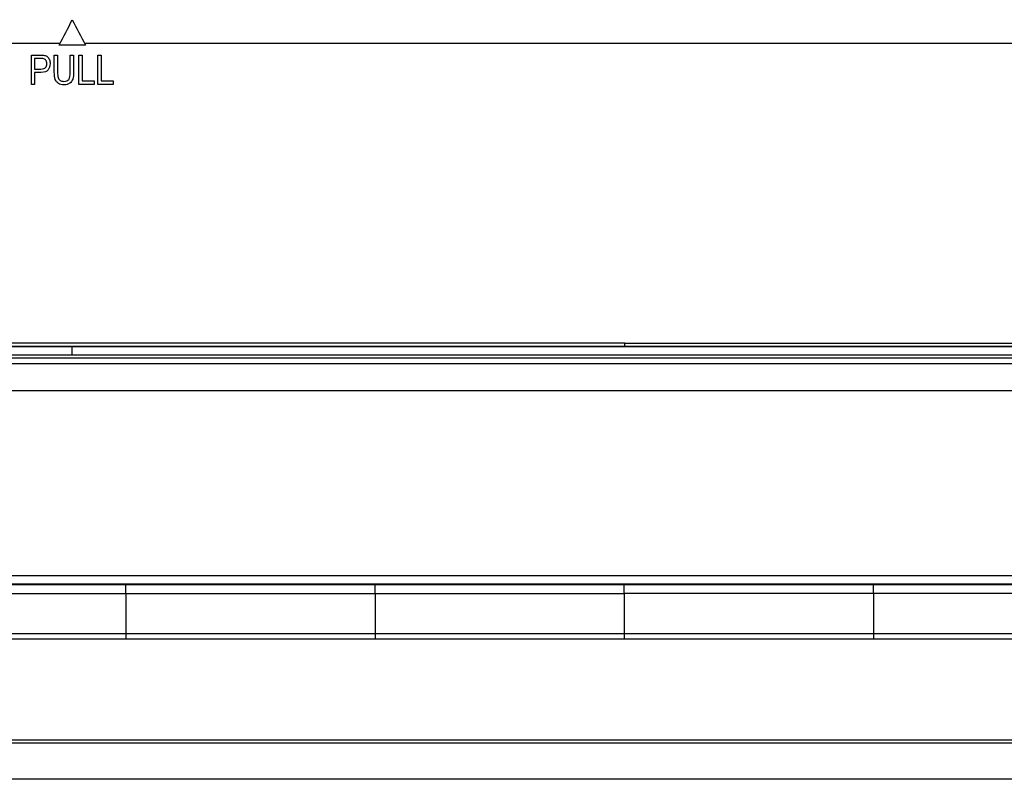
# Model space of a CAD drawing. Units: inches. Extents: x 0 to 10274, y -3753 to 3575.
# Drawn here: x 6190 to 6359, y -2255 to -2125 of the extents above; entities that cross this region are included whole.
import ezdxf

# ---------------------------------------------------------------- set-up
doc = ezdxf.new("R2010")
doc.units = ezdxf.units.IN
doc.header["$MEASUREMENT"] = 0
doc.layers.add('LG-Product', color=3, linetype='Continuous')

msp = doc.modelspace()

# ---------------------------------------------------------------- linework, layer by layer
at = {"layer": 'LG-Product', "linetype": 'Continuous'}
for p, q in [((6197.34, -2129.39), (6109.93, -2129.39)), ((6386.34, -2129.39), (6201.53, -2129.39)), ((6199.37, -2181.22), (6199.37, -2182.69)), ((6293.93, -2181.2), (6293.93, -2181.3)), ((6433.76, -2182.69), (6154.08, -2182.69)), ((6433.51, -2183.2), (6154.33, -2183.2)), ((6154.33, -2184.11), (6433.51, -2184.11)), ((6433.51, -2188.78), (6154.33, -2188.78)), ((6146.62, -2220.39), (6441.22, -2220.39)), ((6441.22, -2221.84), (6146.62, -2221.84)), ((6146.62, -2221.88), (6441.22, -2221.88)), ((6208.6, -2223.47), (6208.6, -2221.88)), ((6251.21, -2223.47), (6251.21, -2221.88)), ((6293.82, -2223.47), (6293.82, -2221.88)), ((6336.44, -2223.47), (6336.44, -2221.88)), ((6208.6, -2230.3), (6208.6, -2231.24)), ((6251.21, -2230.3), (6251.21, -2231.24)), ((6336.44, -2230.3), (6336.44, -2231.24)), ((6109.82, -2248.47), (6477.83, -2248.47)), ((6477.83, -2249.04), (6109.83, -2249.04)), ((6055.28, -2255.15), (6532.37, -2255.15)), ((6532.37, -2255.21), (6055.28, -2255.21))]:
    msp.add_line(p, q, dxfattribs=at)
msp.add_ellipse((6293.82, -2230.93), major_axis=(0, 1), ratio=0.000002, start_param=0.887318, end_param=1.884311, dxfattribs=at)
for points in [[(6197.18, -2129.69), (6197.93, -2128.24), (6198.68, -2126.79), (6199.43, -2125.34)], [(6199.43, -2125.34), (6200.18, -2126.79), (6200.93, -2128.24), (6201.68, -2129.69)], [(6201.68, -2129.69), (6200.18, -2129.69), (6198.68, -2129.69), (6197.18, -2129.69)], [(6192.43, -2136.39), (6192.43, -2134.73), (6192.43, -2133.06), (6192.43, -2131.39)], [(6196.35, -2131.39), (6196.53, -2131.39), (6196.72, -2131.39), (6196.91, -2131.39)], [(6199.09, -2134.28), (6199.09, -2133.32), (6199.09, -2132.36), (6199.09, -2131.39)], [(6199.09, -2131.39), (6199.28, -2131.39), (6199.46, -2131.39), (6199.65, -2131.39)], [(6200.55, -2136.39), (6200.55, -2134.73), (6200.55, -2133.06), (6200.55, -2131.39)], [(6200.55, -2131.39), (6200.74, -2131.39), (6200.92, -2131.39), (6201.11, -2131.39)], [(6201.11, -2131.39), (6201.11, -2132.86), (6201.11, -2134.33), (6201.11, -2135.8)], [(6203.81, -2136.39), (6203.81, -2134.73), (6203.81, -2133.06), (6203.81, -2131.39)], [(6203.81, -2131.39), (6204, -2131.39), (6204.18, -2131.39), (6204.36, -2131.39)], [(6204.36, -2131.39), (6204.36, -2132.86), (6204.36, -2134.33), (6204.36, -2135.8)], [(6192.99, -2131.98), (6192.99, -2132.58), (6192.99, -2133.18), (6192.99, -2133.77)], [(6192.99, -2134.36), (6192.99, -2135.04), (6192.99, -2135.72), (6192.99, -2136.39)], [(6192.99, -2136.39), (6192.8, -2136.39), (6192.62, -2136.39), (6192.43, -2136.39)], [(6203.17, -2136.39), (6202.3, -2136.39), (6201.42, -2136.39), (6200.55, -2136.39)], [(6201.11, -2135.8), (6201.79, -2135.8), (6202.48, -2135.8), (6203.17, -2135.8)], [(6203.17, -2135.8), (6203.17, -2136), (6203.17, -2136.2), (6203.17, -2136.39)], [(6206.43, -2136.39), (6205.56, -2136.39), (6204.68, -2136.39), (6203.81, -2136.39)], [(6204.36, -2135.8), (6205.05, -2135.8), (6205.74, -2135.8), (6206.43, -2135.8)], [(6206.43, -2135.8), (6206.43, -2136), (6206.43, -2136.2), (6206.43, -2136.39)], [(6293.93, -2180.64), (6340.14, -2180.64), (6386.36, -2180.64), (6432.57, -2180.64)], [(6146.52, -2223.47), (6167.22, -2223.47), (6187.91, -2223.47), (6208.6, -2223.47)], [(6208.6, -2223.47), (6222.8, -2223.47), (6237.01, -2223.47), (6251.21, -2223.47)], [(6251.21, -2223.47), (6265.42, -2223.47), (6279.62, -2223.47), (6293.82, -2223.47)], [(6336.44, -2223.47), (6322.23, -2223.47), (6308.03, -2223.47), (6293.82, -2223.47)], [(6379.05, -2223.47), (6364.85, -2223.47), (6350.64, -2223.47), (6336.44, -2223.47)]]:
    msp.add_open_spline(points, degree=3, dxfattribs=at)
for points, knots in [([(6192.43, -2131.39), (6192.96, -2131.39), (6193.49, -2131.39), (6194.29, -2131.39), (6194.51, -2131.41), (6194.65, -2131.44)], [0, 0, 0, 0, 0.654973, 0.654973, 1, 1, 1, 1]), ([(6194.65, -2131.44), (6194.86, -2131.48), (6195.03, -2131.56), (6195.31, -2131.79), (6195.42, -2131.95), (6195.59, -2132.36), (6195.63, -2132.59), (6195.63, -2133.27), (6195.52, -2133.62), (6195.07, -2134.22), (6194.66, -2134.36), (6193.7, -2134.36), (6193.35, -2134.36), (6192.99, -2134.36)], [0, 0, 0, 0, 0.133823, 0.133823, 0.267647, 0.267647, 0.401934, 0.401934, 0.631744, 0.631744, 0.861333, 0.861333, 1, 1, 1, 1]), ([(6199.65, -2131.39), (6199.65, -2132.36), (6199.65, -2133.32), (6199.65, -2134.79), (6199.6, -2135.18), (6199.41, -2135.78), (6199.24, -2136.02), (6198.74, -2136.39), (6198.41, -2136.48), (6197.62, -2136.48), (6197.29, -2136.4), (6196.8, -2136.07), (6196.62, -2135.84), (6196.4, -2135.23), (6196.35, -2134.81), (6196.35, -2133.32), (6196.35, -2132.36), (6196.35, -2131.39)], [0, 0, 0, 0, 0.199381, 0.199381, 0.303487, 0.303487, 0.40789, 0.40789, 0.512551, 0.512551, 0.614159, 0.614159, 0.715529, 0.715529, 0.816633, 0.816633, 1, 1, 1, 1]), ([(6196.91, -2131.39), (6196.91, -2132.36), (6196.91, -2133.32), (6196.91, -2134.71), (6196.94, -2135.03), (6197.07, -2135.44), (6197.19, -2135.6), (6197.52, -2135.83), (6197.72, -2135.88), (6198.37, -2135.88), (6198.66, -2135.77), (6199.01, -2135.33), (6199.09, -2134.91), (6199.09, -2134.28)], [0, 0, 0, 0, 0.256539, 0.256539, 0.372187, 0.372187, 0.488486, 0.488486, 0.604687, 0.604687, 0.802697, 0.802697, 1, 1, 1, 1]), ([(6194.58, -2132.03), (6194.49, -2132), (6194.31, -2131.98), (6193.7, -2131.98), (6193.35, -2131.98), (6192.99, -2131.98)], [0, 0, 0, 0, 0.412456, 0.412456, 1, 1, 1, 1]), ([(6192.99, -2133.77), (6193.35, -2133.77), (6193.71, -2133.77), (6194.43, -2133.77), (6194.69, -2133.69), (6194.99, -2133.37), (6195.06, -2133.15), (6195.06, -2132.65), (6195.02, -2132.47), (6194.84, -2132.17), (6194.72, -2132.08), (6194.58, -2132.03)], [0, 0, 0, 0, 0.225061, 0.225061, 0.448339, 0.448339, 0.672373, 0.672373, 0.835668, 0.835668, 1, 1, 1, 1]), ([(6293.93, -2180.64), (6270.83, -2180.64), (6236.17, -2180.64), (6198.62, -2180.64), (6182.73, -2180.64), (6178.4, -2180.64), (6175.51, -2180.64), (6174.07, -2180.64), (6169.74, -2180.64), (6166.13, -2180.64), (6162.15, -2180.64), (6161.07, -2180.64), (6160.35, -2180.64), (6159.99, -2180.64), (6158.18, -2180.64), (6156.74, -2180.64), (6155.29, -2180.64)], [0, 0, 0, 0, 0.5, 0.75, 0.8125, 0.84375, 0.84375, 0.875, 0.875, 0.9375, 0.953125, 0.960938, 0.960938, 0.96875, 0.96875, 1, 1, 1, 1]), ([(6293.93, -2181.22), (6293.93, -2181.18), (6293.93, -2181.14), (6293.93, -2181.05), (6293.93, -2181.01), (6293.93, -2180.91), (6293.93, -2180.86), (6293.93, -2180.75), (6293.93, -2180.69), (6293.93, -2180.64)], [0, 0, 0, 0, 0.25, 0.25, 0.5, 0.5, 0.75, 0.75, 1, 1, 1, 1]), ([(6293.93, -2181.22), (6262.79, -2181.22), (6223.86, -2181.22), (6183.96, -2181.22), (6175.2, -2181.22), (6173.25, -2181.22), (6172.28, -2181.22), (6169.36, -2181.22), (6166.44, -2181.22), (6163.03, -2181.22), (6161.33, -2181.22), (6160.6, -2181.22), (6160.23, -2181.22), (6160.11, -2181.22), (6159.87, -2181.22), (6158.77, -2181.22), (6157.68, -2181.22), (6156.46, -2181.22), (6156.1, -2181.22), (6155.73, -2181.22), (6155.49, -2181.22), (6155.37, -2181.22), (6154.76, -2181.22), (6154.27, -2181.23), (6152.81, -2181.25), (6151.84, -2181.29), (6150.38, -2181.37), (6149.9, -2181.4), (6149.17, -2181.46), (6148.93, -2181.48), (6148.44, -2181.52), (6148.2, -2181.54), (6147.72, -2181.59), (6147.48, -2181.61), (6146.99, -2181.66), (6146.27, -2181.74), (6145.55, -2181.83), (6144.11, -2182.02), (6143.15, -2182.16), (6141.25, -2182.49), (6139.36, -2182.84), (6137.48, -2183.27), (6136.07, -2183.62), (6135.61, -2183.74), (6134.91, -2183.92), (6134.68, -2183.99), (6134.21, -2184.11), (6133.98, -2184.18), (6132.82, -2184.51), (6131.9, -2184.79), (6130.06, -2185.4), (6129.14, -2185.71), (6128, -2186.13), (6127.78, -2186.22), (6127.32, -2186.39), (6126.64, -2186.65), (6125.52, -2187.1), (6124.62, -2187.48), (6123.73, -2187.86), (6123.29, -2188.06), (6121.97, -2188.66), (6121.09, -2189.08), (6119.79, -2189.73), (6119.36, -2189.95), (6118.72, -2190.29), (6118.5, -2190.4), (6118.08, -2190.63), (6117.01, -2191.21), (6115.96, -2191.81), (6114.31, -2192.8), (6113.49, -2193.31), (6112.58, -2193.91), (6112.48, -2193.98), (6112.28, -2194.11), (6112.18, -2194.18), (6111.88, -2194.38), (6111.68, -2194.51), (6111.08, -2194.92), (6110.68, -2195.19), (6110.28, -2195.47)], [0, 0, 0, 0, 0.5, 0.625, 0.640625, 0.640625, 0.65625, 0.65625, 0.6875, 0.703125, 0.710937, 0.714844, 0.714844, 0.716797, 0.716797, 0.71875, 0.734375, 0.734375, 0.738281, 0.740234, 0.740234, 0.742187, 0.742187, 0.75, 0.75, 0.765625, 0.765625, 0.773437, 0.773437, 0.777344, 0.777344, 0.78125, 0.78125, 0.785156, 0.785156, 0.789062, 0.796875, 0.796875, 0.8125, 0.8125, 0.828125, 0.84375, 0.84375, 0.851562, 0.851562, 0.855469, 0.855469, 0.859375, 0.859375, 0.875, 0.875, 0.890625, 0.890625, 0.894531, 0.894531, 0.898438, 0.90625, 0.914063, 0.914063, 0.921875, 0.921875, 0.9375, 0.9375, 0.945313, 0.945313, 0.949219, 0.949219, 0.953125, 0.96875, 0.96875, 0.984375, 0.984375, 0.986328, 0.986328, 0.988281, 0.988281, 0.992188, 0.992188, 1, 1, 1, 1]), ([(6110.31, -2195.42), (6110.7, -2195.15), (6111.1, -2194.87), (6111.7, -2194.47), (6111.9, -2194.33), (6112.3, -2194.07), (6112.5, -2193.93), (6113.51, -2193.28), (6114.33, -2192.77), (6115.98, -2191.78), (6116.81, -2191.3), (6118.5, -2190.37), (6120.2, -2189.48), (6121.94, -2188.65), (6123.26, -2188.05), (6123.7, -2187.85), (6124.59, -2187.47), (6125.48, -2187.09), (6126.6, -2186.64), (6127.28, -2186.38), (6127.73, -2186.21), (6127.96, -2186.12), (6129.1, -2185.7), (6130.01, -2185.39), (6131.85, -2184.78), (6132.78, -2184.5), (6134.17, -2184.1), (6134.63, -2183.97), (6135.56, -2183.72), (6136.03, -2183.6), (6137.43, -2183.25), (6139.31, -2182.83), (6142.16, -2182.29), (6144.07, -2182), (6145.51, -2181.81), (6146.23, -2181.72), (6146.95, -2181.64), (6147.43, -2181.59), (6147.68, -2181.57), (6148.16, -2181.52), (6148.4, -2181.5), (6148.89, -2181.46), (6149.13, -2181.44), (6149.86, -2181.38), (6150.34, -2181.35), (6151.8, -2181.27), (6152.77, -2181.23), (6153.99, -2181.21), (6154.23, -2181.2), (6154.72, -2181.2), (6154.96, -2181.2), (6155.33, -2181.2), (6155.45, -2181.2), (6155.69, -2181.2), (6156.06, -2181.19), (6156.42, -2181.19), (6157.64, -2181.19), (6158.61, -2181.2), (6159.83, -2181.2), (6160.07, -2181.2), (6160.56, -2181.2), (6161.29, -2181.2), (6162.99, -2181.2), (6166.4, -2181.2), (6169.32, -2181.2), (6172.24, -2181.2), (6173.22, -2181.2), (6175.16, -2181.2), (6183.92, -2181.2), (6223.84, -2181.2), (6262.78, -2181.2), (6293.93, -2181.2)], [0, 0, 0, 0, 0.007813, 0.007813, 0.011719, 0.011719, 0.015625, 0.015625, 0.03125, 0.03125, 0.046875, 0.046875, 0.0625, 0.078125, 0.078125, 0.085938, 0.085938, 0.09375, 0.101563, 0.105469, 0.105469, 0.109375, 0.109375, 0.125, 0.125, 0.140625, 0.140625, 0.148438, 0.148438, 0.15625, 0.15625, 0.171875, 0.1875, 0.203125, 0.203125, 0.210938, 0.214844, 0.214844, 0.21875, 0.21875, 0.222656, 0.222656, 0.226563, 0.226563, 0.234375, 0.234375, 0.25, 0.25, 0.253906, 0.253906, 0.257813, 0.257813, 0.259766, 0.259766, 0.261719, 0.265625, 0.265625, 0.28125, 0.28125, 0.285156, 0.285156, 0.289063, 0.296875, 0.3125, 0.34375, 0.34375, 0.359375, 0.359375, 0.375, 0.5, 1, 1, 1, 1]), ([(6477.56, -2195.42), (6477.16, -2195.15), (6476.76, -2194.87), (6476.16, -2194.47), (6475.96, -2194.33), (6475.56, -2194.07), (6475.36, -2193.93), (6474.35, -2193.28), (6473.53, -2192.77), (6471.88, -2191.78), (6471.05, -2191.3), (6469.36, -2190.37), (6467.66, -2189.48), (6465.92, -2188.65), (6464.61, -2188.05), (6464.17, -2187.85), (6463.28, -2187.47), (6462.39, -2187.09), (6461.26, -2186.64), (6460.59, -2186.38), (6460.13, -2186.21), (6459.9, -2186.12), (6458.76, -2185.7), (6457.85, -2185.39), (6456.01, -2184.78), (6455.09, -2184.5), (6453.7, -2184.1), (6453.23, -2183.97), (6452.3, -2183.72), (6451.83, -2183.6), (6450.43, -2183.25), (6448.55, -2182.83), (6445.71, -2182.29), (6443.8, -2182), (6442.36, -2181.81), (6441.64, -2181.72), (6440.91, -2181.64), (6440.43, -2181.59), (6440.19, -2181.57), (6439.7, -2181.52), (6439.46, -2181.5), (6438.98, -2181.46), (6438.73, -2181.44), (6438.01, -2181.38), (6437.52, -2181.35), (6436.06, -2181.27), (6435.09, -2181.23), (6433.88, -2181.21), (6433.63, -2181.2), (6433.15, -2181.2), (6432.9, -2181.2), (6432.54, -2181.2), (6432.42, -2181.2), (6432.17, -2181.2), (6431.81, -2181.19), (6431.44, -2181.19), (6430.22, -2181.19), (6429.25, -2181.2), (6428.03, -2181.2), (6427.79, -2181.2), (6427.3, -2181.2), (6426.57, -2181.2), (6424.87, -2181.2), (6421.46, -2181.2), (6418.54, -2181.2), (6415.62, -2181.2), (6414.65, -2181.2), (6412.7, -2181.2), (6403.94, -2181.2), (6364.03, -2181.2), (6325.08, -2181.2), (6293.93, -2181.2)], [0, 0, 0, 0, 0.007813, 0.007813, 0.011719, 0.011719, 0.015625, 0.015625, 0.03125, 0.03125, 0.046875, 0.046875, 0.0625, 0.078125, 0.078125, 0.085938, 0.085938, 0.09375, 0.101563, 0.105469, 0.105469, 0.109375, 0.109375, 0.125, 0.125, 0.140625, 0.140625, 0.148438, 0.148438, 0.15625, 0.15625, 0.171875, 0.1875, 0.203125, 0.203125, 0.210938, 0.214844, 0.214844, 0.21875, 0.21875, 0.222656, 0.222656, 0.226563, 0.226563, 0.234375, 0.234375, 0.25, 0.25, 0.253906, 0.253906, 0.257813, 0.257813, 0.259766, 0.259766, 0.261719, 0.265625, 0.265625, 0.28125, 0.28125, 0.285156, 0.285156, 0.289063, 0.296875, 0.3125, 0.34375, 0.34375, 0.359375, 0.359375, 0.375, 0.5, 1, 1, 1, 1]), ([(6293.93, -2181.22), (6325.08, -2181.22), (6364, -2181.22), (6403.91, -2181.22), (6412.67, -2181.22), (6414.61, -2181.22), (6415.59, -2181.22), (6418.51, -2181.22), (6421.43, -2181.22), (6424.83, -2181.22), (6426.54, -2181.22), (6427.27, -2181.22), (6427.63, -2181.22), (6427.75, -2181.22), (6428, -2181.22), (6429.09, -2181.22), (6430.18, -2181.22), (6431.4, -2181.22), (6431.77, -2181.22), (6432.13, -2181.22), (6432.37, -2181.22), (6432.5, -2181.22), (6433.1, -2181.22), (6433.59, -2181.23), (6435.05, -2181.25), (6436.02, -2181.29), (6437.48, -2181.37), (6437.96, -2181.4), (6438.69, -2181.46), (6438.94, -2181.48), (6439.42, -2181.52), (6439.66, -2181.54), (6440.15, -2181.59), (6440.39, -2181.61), (6440.87, -2181.66), (6441.59, -2181.74), (6442.31, -2181.83), (6443.75, -2182.02), (6444.71, -2182.16), (6446.61, -2182.49), (6448.51, -2182.84), (6450.39, -2183.27), (6451.79, -2183.62), (6452.26, -2183.74), (6452.96, -2183.92), (6453.19, -2183.99), (6453.65, -2184.11), (6453.88, -2184.18), (6455.04, -2184.51), (6455.97, -2184.79), (6457.81, -2185.4), (6458.72, -2185.71), (6459.86, -2186.13), (6460.09, -2186.22), (6460.54, -2186.39), (6461.22, -2186.65), (6462.35, -2187.1), (6463.24, -2187.48), (6464.13, -2187.86), (6464.57, -2188.06), (6465.9, -2188.66), (6466.77, -2189.08), (6468.07, -2189.73), (6468.5, -2189.95), (6469.15, -2190.29), (6469.36, -2190.4), (6469.79, -2190.63), (6470.85, -2191.21), (6471.9, -2191.81), (6473.56, -2192.8), (6474.38, -2193.31), (6475.28, -2193.91), (6475.39, -2193.98), (6475.59, -2194.11), (6475.69, -2194.18), (6475.99, -2194.38), (6476.19, -2194.51), (6476.79, -2194.92), (6477.19, -2195.19), (6477.58, -2195.47)], [0, 0, 0, 0, 0.5, 0.625, 0.640625, 0.640625, 0.65625, 0.65625, 0.6875, 0.703125, 0.710938, 0.714844, 0.714844, 0.716797, 0.716797, 0.71875, 0.734375, 0.734375, 0.738281, 0.740234, 0.740234, 0.742188, 0.742188, 0.75, 0.75, 0.765625, 0.765625, 0.773438, 0.773438, 0.777344, 0.777344, 0.78125, 0.78125, 0.785156, 0.785156, 0.789063, 0.796875, 0.796875, 0.8125, 0.8125, 0.828125, 0.84375, 0.84375, 0.851563, 0.851563, 0.855469, 0.855469, 0.859375, 0.859375, 0.875, 0.875, 0.890625, 0.890625, 0.894531, 0.894531, 0.898438, 0.90625, 0.914063, 0.914063, 0.921875, 0.921875, 0.9375, 0.9375, 0.945313, 0.945313, 0.949219, 0.949219, 0.953125, 0.96875, 0.96875, 0.984375, 0.984375, 0.986328, 0.986328, 0.988281, 0.988281, 0.992188, 0.992188, 1, 1, 1, 1]), ([(6146.52, -2230.3), (6151.52, -2230.3), (6156.51, -2230.3), (6169.36, -2230.3), (6177.2, -2230.3), (6188.57, -2230.3), (6192.09, -2230.3), (6199.94, -2230.3), (6204.27, -2230.3), (6208.6, -2230.3)], [0, 0, 0, 0, 0.241393, 0.241393, 0.620696, 0.620696, 0.790828, 0.790828, 1, 1, 1, 1]), ([(6208.6, -2231.24), (6202.92, -2231.24), (6197.24, -2231.24), (6176.55, -2231.24), (6161.54, -2231.24), (6146.52, -2231.24)], [0, 0, 0, 0, 0.274331, 0.274331, 1, 1, 1, 1]), ([(6208.6, -2230.3), (6213.59, -2230.3), (6218.59, -2230.3), (6228.19, -2230.3), (6232.79, -2230.3), (6237.67, -2230.3), (6237.95, -2230.3), (6242.55, -2230.3), (6246.88, -2230.3), (6251.21, -2230.3)], [0, 0, 0, 0, 0.35161, 0.35161, 0.675805, 0.675805, 0.695322, 0.695322, 1, 1, 1, 1]), ([(6251.21, -2231.24), (6245.53, -2231.24), (6239.86, -2231.24), (6225.65, -2231.24), (6217.13, -2231.24), (6208.6, -2231.24)], [0, 0, 0, 0, 0.399588, 0.399588, 1, 1, 1, 1]), ([(6251.21, -2230.3), (6256.21, -2230.3), (6261.2, -2230.3), (6270.8, -2230.3), (6275.4, -2230.3), (6280.29, -2230.3), (6280.56, -2230.3), (6285.17, -2230.3), (6289.5, -2230.3), (6293.82, -2230.3)], [0, 0, 0, 0, 0.35161, 0.35161, 0.675805, 0.675805, 0.695322, 0.695322, 1, 1, 1, 1]), ([(6293.82, -2231.24), (6288.15, -2231.24), (6282.47, -2231.24), (6268.27, -2231.24), (6259.74, -2231.24), (6251.21, -2231.24)], [0, 0, 0, 0, 0.399588, 0.399588, 1, 1, 1, 1]), ([(6293.82, -2230.3), (6298.82, -2230.3), (6303.81, -2230.3), (6313.41, -2230.3), (6318.02, -2230.3), (6327.23, -2230.3), (6331.83, -2230.3), (6336.44, -2230.3)], [0, 0, 0, 0, 0.35161, 0.35161, 0.675805, 0.675805, 1, 1, 1, 1]), ([(6336.44, -2231.24), (6330.76, -2231.24), (6325.09, -2231.24), (6310.88, -2231.24), (6302.35, -2231.24), (6293.82, -2231.24)], [0, 0, 0, 0, 0.399588, 0.399588, 1, 1, 1, 1]), ([(6336.44, -2230.3), (6341.43, -2230.3), (6346.43, -2230.3), (6356.03, -2230.3), (6360.63, -2230.3), (6369.84, -2230.3), (6374.45, -2230.3), (6379.05, -2230.3)], [0, 0, 0, 0, 0.35161, 0.35161, 0.675805, 0.675805, 1, 1, 1, 1]), ([(6379.05, -2231.24), (6373.38, -2231.24), (6367.7, -2231.24), (6353.5, -2231.24), (6344.97, -2231.24), (6336.44, -2231.24)], [0, 0, 0, 0, 0.399588, 0.399588, 1, 1, 1, 1])]:
    msp.add_open_spline(points, degree=3, knots=knots, dxfattribs=at)
for points, weights in [([(6208.6, -2223.47), (6208.6, -2227.25), (6208.6, -2230.3)], [1, 0.828932274866, 0.876276717009]), ([(6251.21, -2223.47), (6251.21, -2227.25), (6251.21, -2230.3)], [1, 0.828933359895, 0.876276116436]), ([(6293.82, -2223.47), (6293.82, -2227.25), (6293.82, -2230.3)], [1, 0.828934444927, 0.876275515879]), ([(6336.44, -2223.47), (6336.44, -2227.25), (6336.44, -2230.3)], [1, 0.828933359895, 0.876276116436])]:
    msp.add_rational_spline(points, weights, degree=2, dxfattribs=at)

doc.saveas('drawing.dxf')
